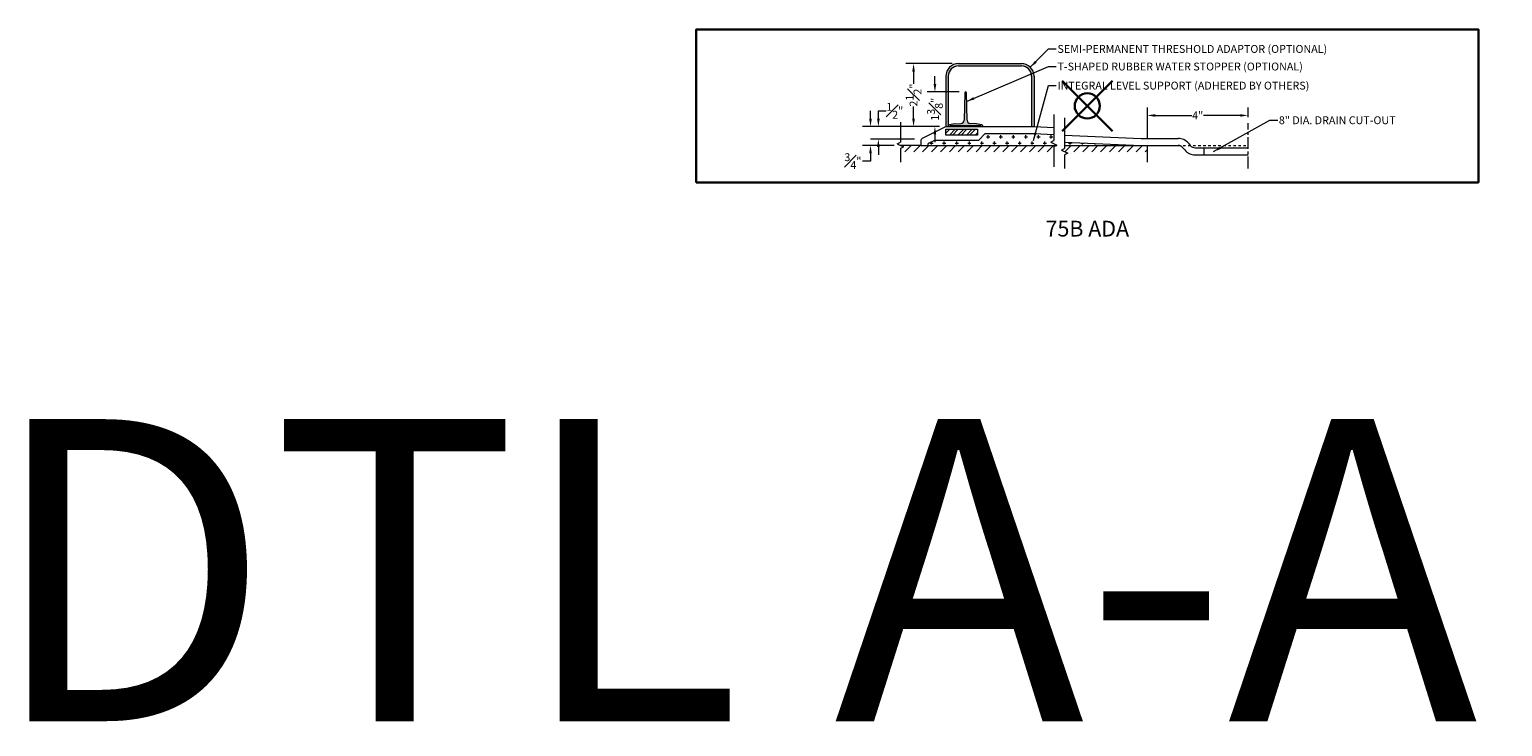
# Model space of a CAD drawing. Units: inches. Extents: x 2 to 891, y -14 to 485.
# Drawn here: x 480 to 539, y 172 to 200 of the extents above; entities that cross this region are included whole.
import ezdxf

# ---------------------------------------------------------------- set-up
doc = ezdxf.new("R2010")
doc.units = ezdxf.units.IN
doc.header["$LTSCALE"] = 0.375
doc.header["$MEASUREMENT"] = 0
doc.header["$PDMODE"] = 35
doc.header["$PDSIZE"] = -1.5
doc.linetypes.add('CENTER', pattern=[2, 1.25, -0.25, 0.25, -0.25])
doc.linetypes.add('HIDDEN2', pattern=[0.1875, 0.125, -0.0625])
for name, color, linetype, lineweight in [('CENTER', 5, 'CENTER', 0), ('DIMENSION', 1, 'Continuous', 0), ('OBJECT', 7, 'Continuous', 0), ('PATT', 2, 'Continuous', 0), ('TEXT', 7, 'Continuous', 0)]:
    doc.layers.add(name, color=color, linetype=linetype, lineweight=lineweight)
doc.layers.add('FILL1', color=254, linetype='Continuous')
doc.layers.add('VPORT', color=5, linetype='Continuous', lineweight=30, plot=False)
doc.styles.add('DIM-DTL', font='arial.ttf', dxfattribs={"height": 0.3125})
doc.styles.get("Standard").update_dxf_attribs({"font": 'arial.ttf', "height": 0.078125})
doc.dimstyles.new('THRESHOLD Dimension STD', dxfattribs={"dimscale": 0, "dimtxt": 0.3125, "dimasz": 0.3125, "dimexe": 0.3125, "dimexo": 0.25, "dimgap": 0.046875, "dimtad": 0, "dimtoh": 1, "dimdec": 6, "dimrnd": 0.015625, "dimzin": 12, "dimdsep": 46, "dimlunit": 5, "dimtxsty": 'DIM-DTL', "dimcen": 0.3125, "dimclrd": 256, "dimclre": 256, "dimclrt": 256, "dimadec": 0, "dimazin": 0, "dimtfac": 1, "dimtdec": 6, "dimtofl": 0, "dimtmove": 0, "dimatfit": 1, "dimfxl": 1, "dimfrac": 1, "dimtolj": 1, "dimtzin": 0, "dimlwd": -1, "dimlwe": -1, "dimarcsym": 0})
pattern_1 = [(0, (522.00164, 196.79075), (0.25, 0.25), [0.125, -0.375]), (90, (522.06414, 196.72825), (-0.25, 0.25), [0.125, -0.375])]
pattern_2 = [(45, (522.00164, 196.79075), (-0.176777, 0.176777), [])]

# ---------------------------------------------------------------- blocks, each defined once
blk = doc.blocks.new('BREAKLINE')
for p, q in [((-0.125, 0.0625), (0, 0.125)), ((-0.125, 0.0625), (0.125, -0.0625)), ((0.125, -0.0625), (0, -0.125))]:
    blk.add_line(p, q)
blk = doc.blocks.new('TAS 44-SIDE')
at = {"layer": 'FILL1'}
blk.add_hatch(color=256, dxfattribs=at).paths.add_polyline_path([(3, 2.5), (0.5, 2.5, 0.41421356), (0, 2), (0, 0), (0.09375, 0), (0.09375, 2, -0.41421356), (0.5, 2.40625), (3, 2.40625, -0.41421356), (3.40625, 2), (3.40625, 0), (3.5, 0), (3.5, 2, 0.41421356)])
for p, q in [((0.5, 2.5), (3, 2.5)), ((0.5, 2.40625), (3, 2.40625)), ((0, 2), (0, 0)), ((0.09375, 2), (0.09375, 0)), ((3.40625, 2), (3.40625, 0)), ((3.5, 2), (3.5, 0)), ((0, 0), (0.09375, 0)), ((3.40625, 0), (3.5, 0))]:
    blk.add_line(p, q)
for centre, radius, start, end in [((0.5, 2), 0.5, 90, 180), ((0.5, 2), 0.40625, 90, 180), ((3, 2), 0.5, 0, 90), ((3, 2), 0.40625, 0, 90)]:
    blk.add_arc(centre, radius, start, end)
blk = doc.blocks.new('*D723')
at = {"layer": 'Defpoints', "color": 0, "lineweight": 0}
for p in [(515.946, 197.572), (517.165, 197.572), (516.383, 196.197)]:
    blk.add_point(p, dxfattribs=at)
at = {"layer": 'DIMENSION', "transparency": 16777216}
for p, q in [((515.946, 197.884), (515.946, 198.197)), ((516.915, 197.572), (515.634, 197.572)), ((516.133, 196.197), (515.634, 196.197)), ((515.946, 195.884), (515.946, 195.572))]:
    blk.add_line(p, q, dxfattribs=at)
at = {"layer": 'DIMENSION', "lineweight": 0, "transparency": 16777216}
for points in [[(515.894, 197.884), (515.998, 197.884), (515.946, 197.572)], [(515.894, 195.884), (515.998, 195.884), (515.946, 196.197)]]:
    blk.add_solid(points, dxfattribs=at)
at = {"layer": 'DIMENSION', "transparency": 16777216, "insert": (515.946, 196.884), "char_height": 0.3125, "attachment_point": 5, "rotation": 90, "style": 'DIM-DTL'}
blk.add_mtext('\\A1;1{\\H1.000000x;\\S3#8;}"', dxfattribs=at)
blk = doc.blocks.new('*D724')
at = {"layer": 'Defpoints', "color": 0, "lineweight": 0}
for p in [(515.097, 198.697), (516.883, 198.697), (516.383, 196.197)]:
    blk.add_point(p, dxfattribs=at)
at = {"layer": 'DIMENSION', "transparency": 16777216}
for p, q in [((516.633, 198.697), (514.784, 198.697)), ((515.097, 198.384), (515.097, 197.9)), ((515.097, 196.509), (515.097, 196.994)), ((516.133, 196.197), (514.784, 196.197))]:
    blk.add_line(p, q, dxfattribs=at)
at = {"layer": 'DIMENSION', "lineweight": 0, "transparency": 16777216}
for points in [[(515.045, 198.384), (515.149, 198.384), (515.097, 198.697)], [(515.045, 196.509), (515.149, 196.509), (515.097, 196.197)]]:
    blk.add_solid(points, dxfattribs=at)
at = {"layer": 'DIMENSION', "transparency": 16777216, "insert": (515.097, 197.447), "char_height": 0.3125, "attachment_point": 5, "rotation": 90, "style": 'DIM-DTL'}
blk.add_mtext('\\A1;2{\\H1.000000x;\\S1#2;}"', dxfattribs=at)
blk = doc.blocks.new('*D725')
at = {"layer": 'Defpoints', "color": 0, "lineweight": 0}
for p in [(516.383, 196.197), (513.386, 195.447), (514.574, 195.447)]:
    blk.add_point(p, dxfattribs=at)
at = {"layer": 'DIMENSION', "transparency": 16777216}
for p, q in [((513.386, 196.509), (513.386, 196.822)), ((516.133, 196.197), (513.074, 196.197)), ((514.324, 195.447), (513.074, 195.447)), ((513.386, 195.134), (513.386, 194.822)), ((513.386, 194.822), (513.074, 194.822))]:
    blk.add_line(p, q, dxfattribs=at)
at = {"layer": 'DIMENSION', "lineweight": 0, "transparency": 16777216}
for points in [[(513.334, 196.509), (513.438, 196.509), (513.386, 196.197)], [(513.334, 195.134), (513.438, 195.134), (513.386, 195.447)]]:
    blk.add_solid(points, dxfattribs=at)
at = {"layer": 'DIMENSION', "transparency": 16777216, "insert": (512.686, 194.822), "char_height": 0.3125, "attachment_point": 5, "style": 'DIM-DTL'}
blk.add_mtext('\\A1;{\\H1.000000x;\\S3#4;}"', dxfattribs=at)
blk = doc.blocks.new('*D727')
at = {"layer": 'Defpoints', "color": 0, "lineweight": 0}
for p in [(528.388, 196.639), (528.388, 196.326), (524.388, 195.447)]:
    blk.add_point(p, dxfattribs=at)
at = {"layer": 'DIMENSION', "transparency": 16777216}
for p, q in [((524.388, 195.697), (524.388, 196.951)), ((528.388, 196.576), (528.388, 196.951)), ((524.701, 196.639), (526.156, 196.639)), ((528.076, 196.639), (526.621, 196.639))]:
    blk.add_line(p, q, dxfattribs=at)
at = {"layer": 'DIMENSION', "lineweight": 0, "transparency": 16777216}
for points in [[(524.701, 196.691), (524.701, 196.587), (524.388, 196.639)], [(528.076, 196.691), (528.076, 196.587), (528.388, 196.639)]]:
    blk.add_solid(points, dxfattribs=at)
at = {"layer": 'DIMENSION', "transparency": 16777216, "insert": (526.388, 196.639), "char_height": 0.3125, "attachment_point": 5, "style": 'DIM-DTL'}
blk.add_mtext('\\A1;4"', dxfattribs=at)
blk = doc.blocks.new('TWR-SIDE')
at = {"layer": 'FILL1'}
blk.add_hatch(color=256, dxfattribs=at).paths.add_polyline_path([(0.719, 1.344, 0.972348), (0.656, 1.344), (0.627, 0.249, -0.381117), (0.513, 0.128), (0.25, 0.11), (0.049, 0.072, 0.360229), (0, 0.013), (0, 0), (0.08, 0), (0.08, 0.015, -0.414214), (0.11, 0.045), (1.265, 0.045, -0.414214), (1.295, 0.015), (1.295, 0), (1.375, 0), (1.375, 0.013, 0.360229), (1.326, 0.072), (1.125, 0.11), (0.862, 0.128, -0.381117), (0.748, 0.249)])
at = {"layer": 'OBJECT'}
for p, q in [((0.656, 1.344), (0.627, 0.249)), ((0.748, 0.249), (0.719, 1.344)), ((0, 0.013), (0, 0)), ((0, 0), (0.08, 0)), ((0.25, 0.11), (0.049, 0.072)), ((0.08, 0), (0.08, 0.015)), ((0.11, 0.045), (1.265, 0.045)), ((0.25, 0.11), (0.513, 0.128)), ((1.125, 0.11), (0.862, 0.128)), ((1.326, 0.072), (1.125, 0.11)), ((1.295, 0.015), (1.295, 0)), ((1.295, 0), (1.375, 0)), ((1.375, 0), (1.375, 0.013))]:
    blk.add_line(p, q, dxfattribs=at)
for centre, radius, start, end in [((0.687, 1.343), 0.0317, 1.60647, 178.39353), ((0.06, 0.013), 0.06, 100.75797, 180), ((0.11, 0.015), 0.03, 90, 180), ((0.502, 0.252), 0.125, 275.04543, 358.49615), ((0.873, 0.252), 0.125, 181.50385, 264.95457), ((1.265, 0.015), 0.03, 0, 90), ((1.315, 0.013), 0.06, 0, 79.24203)]:
    blk.add_arc(centre, radius, start, end, dxfattribs=at)
blk = doc.blocks.new('*D735')
at = {"layer": 'Defpoints', "color": 0, "lineweight": 0}
for p in [(513.699, 196.197), (516.383, 196.197), (515.383, 195.697)]:
    blk.add_point(p, dxfattribs=at)
at = {"layer": 'DIMENSION', "transparency": 16777216}
for p, q in [((513.699, 196.509), (513.699, 196.822)), ((513.699, 196.822), (514.011, 196.822)), ((516.133, 196.197), (513.386, 196.197)), ((515.133, 195.697), (513.386, 195.697)), ((513.699, 195.384), (513.699, 195.072))]:
    blk.add_line(p, q, dxfattribs=at)
at = {"layer": 'DIMENSION', "lineweight": 0, "transparency": 16777216}
for points in [[(513.646, 196.509), (513.751, 196.509), (513.699, 196.197)], [(513.646, 195.384), (513.751, 195.384), (513.699, 195.697)]]:
    blk.add_solid(points, dxfattribs=at)
at = {"layer": 'DIMENSION', "transparency": 16777216, "insert": (514.349, 196.822), "char_height": 0.3125, "attachment_point": 5, "style": 'DIM-DTL'}
blk.add_mtext('\\A1;{\\H1.000000x;\\S1#2;}"', dxfattribs=at)

msp = doc.modelspace()

# ---------------------------------------------------------------- hatches: boundary and pattern name
at = {"layer": 'PATT'}
h = msp.add_hatch(dxfattribs=at)
h.set_pattern_fill('CROSS', color=256, style=0)
h.set_pattern_definition(pattern_1)
h.paths.add_polyline_path([(520.671013, 195.6387204), (520.671013, 195.8825289), (519.883474, 195.915343), (517.9405069, 195.915343), (517.6959816, 195.6608371), (515.9403681, 195.6608371), (515.6992731, 195.5402896, 0.2840790438), (515.664724, 195.4843879), (515.664724, 195.4468371), (520.7872464, 195.4468371), (520.796013, 195.4512204), (520.546013, 195.5762204)])
h = msp.add_hatch(dxfattribs=at)
h.set_pattern_fill('STEEL', color=256, scale=2, angle=2.38594403, style=0)
h.set_pattern_definition([(47.386, (515.43638, 194.9063), (-0.183983, 0.169264), []), (47.386, (515.43118, 195.03118), (-0.183983, 0.169264), [])])
h.paths.add_polyline_path([(517.633474, 196.0983371), (517.633474, 195.8483371), (516.383474, 195.8483371), (516.383474, 196.0983371)])
h = msp.add_hatch(dxfattribs=at)
h.set_pattern_fill('CROSS', color=256, style=0)
h.set_pattern_definition(pattern_1)
h.paths.add_polyline_path([(521.0962479, 195.5733447), (521.0962479, 195.4468371), (524.1324301, 195.4468371)])
h = msp.add_hatch(dxfattribs=at)
h.set_pattern_fill('ANSI31', color=256, scale=2, style=0)
h.set_pattern_definition(pattern_2)
h.paths.add_polyline_path([(520.671013, 195.3887204), (520.7872464, 195.4468371), (515.664724, 195.4468371), (515.383474, 195.4468371), (514.5832155, 195.4468371), (514.6990495, 195.3889201), (514.5740495, 195.3264201), (514.5740495, 195.1968371), (520.671013, 195.1968371)])
h = msp.add_hatch(dxfattribs=at)
h.set_pattern_fill('ANSI31', color=256, scale=2, style=0)
h.set_pattern_definition(pattern_2)
h.paths.add_polyline_path([(524.3882869, 195.4468371), (521.0962479, 195.4468371), (521.0962479, 195.3242666), (520.9712479, 195.2617666), (521.1011069, 195.1968371), (524.3882869, 195.1968371)])

# ---------------------------------------------------------------- linework, layer by layer
at = {"layer": 'CENTER'}
msp.add_line((528.3882869, 194.5366239), (528.3882869, 196.3255742), dxfattribs=at)
at = {"layer": 'OBJECT'}
for p, q in [((514.5740495, 196.3713589), (514.5740495, 195.5764201)), ((515.4525723, 195.7313862), (516.383474, 196.1968371)), ((516.383474, 196.1968371), (519.883474, 196.1968371)), ((516.383474, 196.1968371), (518.0838833, 196.1968371)), ((519.883474, 196.1968371), (520.671013, 196.1640229)), ((520.671013, 196.6790762), (520.671013, 195.6387204)), ((521.0962479, 196.5401596), (521.0962479, 195.3242666)), ((515.383474, 195.6195828), (515.383474, 195.4468371)), ((515.6992731, 195.5402896), (515.9403681, 195.6608371)), ((515.9403681, 195.6608371), (517.6959816, 195.6608371)), ((517.6959816, 195.6608371), (517.9405069, 195.915343)), ((517.9405069, 195.915343), (519.883474, 195.915343)), ((519.883474, 195.915343), (520.671013, 195.8825289)), ((521.0962479, 195.8548387), (524.1382869, 195.7280871)), ((521.0962479, 195.5733447), (524.1382869, 195.446593)), ((524.1382869, 195.7280871), (525.606931, 195.7280871)), ((526.0188426, 195.5323298), (526.0898012, 195.4452082)), ((515.383474, 195.4468371), (514.5740495, 195.4468371)), ((514.5740495, 195.3264201), (514.5740495, 194.7814813)), ((515.383474, 195.4468371), (515.664724, 195.4468371)), ((515.664724, 195.4843879), (515.664724, 195.4468371)), ((515.664724, 195.4468371), (520.7872464, 195.4468371)), ((520.671013, 195.3887204), (520.671013, 194.5983646)), ((521.0962479, 195.4468371), (525.606931, 195.4468371)), ((521.0962479, 195.0742666), (521.0962479, 194.5366239)), ((524.1382869, 195.4468371), (525.606931, 195.4468371)), ((524.3882869, 194.7866239), (524.3882869, 195.4468371)), ((525.8007718, 195.354716), (525.8717303, 195.2675944)), ((526.283642, 195.3530871), (528.3882869, 195.3530871)), ((526.283642, 195.0718371), (528.3882869, 195.0718371)), ((526.6382869, 195.3530871), (526.6382869, 195.0718371))]:
    msp.add_line(p, q, dxfattribs=at)
at = {"layer": 'OBJECT', "color": 1, "linetype": 'HIDDEN2'}
msp.add_line((525.606931, 195.4468371), (528.3882869, 195.4468371), dxfattribs=at)
at = {"layer": 'OBJECT'}
msp.add_lwpolyline([(517.633474, 196.0983371), (517.633474, 195.8483371), (516.383474, 195.8483371), (516.383474, 196.0983371)], close=True, dxfattribs=at)
for centre, radius, start, end in [((515.508474, 195.6195828), 0.125, 116.565051177, 180), ((515.727224, 195.4843879), 0.0625, 116.565051177, 180), ((525.606931, 195.1968371), 0.53125, 39.162035043, 90), ((525.606931, 195.1968371), 0.25, 39.162035043, 90), ((526.283642, 195.6030871), 0.53125, 219.162035043, 270), ((526.283642, 195.6030871), 0.25, 219.162035043, 270)]:
    msp.add_arc(centre, radius, start, end, dxfattribs=at)
at = {"layer": 'VPORT'}
msp.add_lwpolyline([(506.4624157, 193.9807725), (537.5408661, 193.9807725), (537.5408661, 200.0546014), (506.4624157, 200.0546014)], close=True, dxfattribs=at)
at = {"layer": 'VPORT', "color": 2}
msp.add_point((522.0016409, 197.017687), dxfattribs=at)

# ---------------------------------------------------------------- block references
at = {"layer": 'FILL1'}
msp.add_blockref('TWR-SIDE', (516.477224, 196.1968371), dxfattribs=at)
at = {"layer": 'OBJECT'}
for name, p in [('TAS 44-SIDE', (516.383474, 196.1968371)), ('BREAKLINE', (514.5740495, 195.4514201)), ('BREAKLINE', (520.671013, 195.5137204)), ('BREAKLINE', (521.0962479, 195.1992666))]:
    msp.add_blockref(name, p, dxfattribs=at)

# ---------------------------------------------------------------- texts
at = {"layer": 'TEXT', "style": 'DIM-DTL'}
for s, insert, char_height, width, attachment_point in [('\\A1;SEMI-PERMANENT THRESHOLD ADAPTOR (OPTIONAL)', (520.8152033, 199.4370095), 0.3125, 16.51963447, 1), ('\\A1;T-SHAPED RUBBER WATER STOPPER (OPTIONAL)', (520.8152033, 198.737837), 0.3125, 16.550270784, 1), ('8" DIA. DRAIN CUT-OUT', (529.6129484, 196.6041745), 0.3125, 6.234375, 1), ('75B ADA', (522.0016411, 192.0600609), 0.625, 24.46875, 5)]:
    msp.add_mtext(s, dxfattribs=dict(at, insert=insert, char_height=char_height, width=width, attachment_point=attachment_point))
at = {"layer": 'TEXT', "insert": (520.8152033, 197.9805468), "char_height": 0.3125, "attachment_point": 1, "style": 'DIM-DTL'}
msp.add_mtext('\\A1;INTEGRAL LEVEL SUPPORT (ADHERED BY OTHERS)', dxfattribs=at)
at = {"layer": 'VPORT'}
msp.add_text('DTL A-A  1ST', height=12, dxfattribs=at).set_placement((478.3106654, 172.571558))

# ---------------------------------------------------------------- dimensions: what is measured, and where the dimension line sits
at = {"layer": 'DIMENSION'}
for base, p1, p2, picture, middle in [((515.0966162, 198.6968371), (516.383474, 196.1968371), (516.883474, 198.6968371), '*D724', (515.0966162, 197.4468371)), ((515.9462999, 197.5718371), (516.383474, 196.1968371), (517.164724, 197.5718371), '*D723', (515.9462999, 196.8843371)), ((513.386007, 195.4468371), (516.383474, 196.1968371), (514.5740495, 195.4468371), '*D725', (512.686456, 194.8218371)), ((513.698507, 196.1968371), (515.383474, 195.6968371), (516.383474, 196.1968371), '*D735', (514.3487102, 196.8218371))]:
    dim = msp.add_linear_dim(base=base, p1=p1, p2=p2, angle=90, dimstyle='THRESHOLD Dimension STD', override={"dimscale": 1, "dimpost": '"'}, dxfattribs=at)
    dim.commit()
    dim.dimension.update_dxf_attribs({"geometry": picture, "text_midpoint": middle})
dim = msp.add_linear_dim(base=(528.3882869, 196.6388854), p1=(524.3882869, 195.4468371), p2=(528.3882869, 196.3255742), dimstyle='THRESHOLD Dimension STD', override={"dimscale": 1, "dimpost": '"'}, dxfattribs=at)
dim.commit()
dim.dimension.update_dxf_attribs({"geometry": '*D727', "text_midpoint": (526.3882869, 196.6388854)})

# ---------------------------------------------------------------- leaders
at = {"layer": 'TEXT', "annotation_type": 0, "has_hookline": 1, "hookline_direction": 0}
for points, text_width in [([(519.7370274, 198.5503905), (520.4558283, 199.2807595), (520.7683283, 199.2807595)], 11.583177), ([(517.2054659, 197.1949799), (520.4558283, 198.581587), (520.7683283, 198.581587)], 10.6467428), ([(519.8595946, 195.6459276), (520.4558283, 197.8242968), (520.7683283, 197.8242968)], 11.0295873), ([(527.0202538, 195.2010315), (529.2535734, 196.4479245), (529.5660734, 196.4479245)], 4.9066337)]:
    msp.add_leader(points, dimstyle='THRESHOLD Dimension STD', override={"dimscale": 1}, dxfattribs=dict(at, text_width=text_width))

doc.saveas('drawing.dxf')
